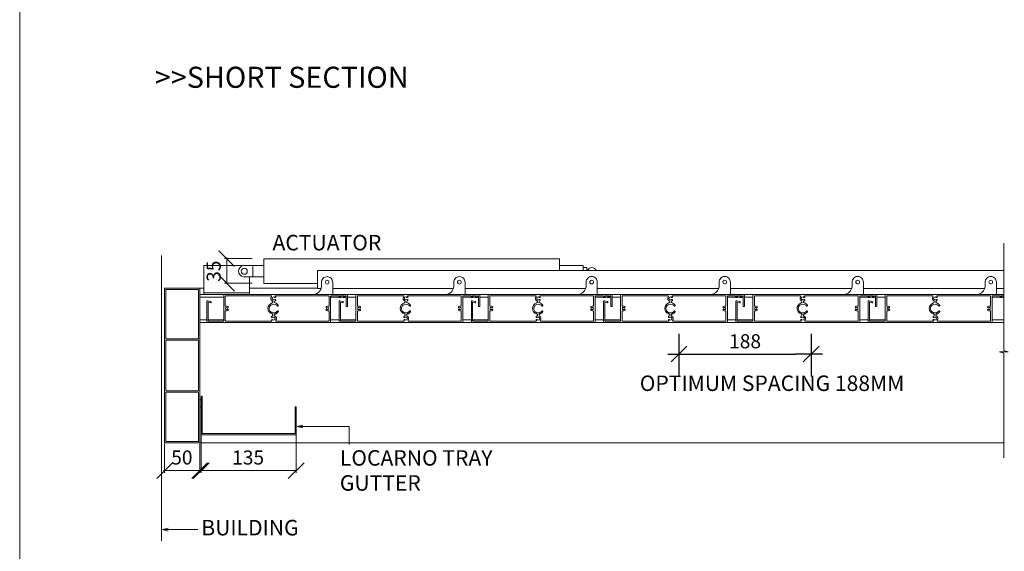
# Model space of a CAD drawing. Units: millimetres. Extents: x 364 to 2464, y 260 to 3230.
# Drawn here: x 364 to 1764, y 989 to 1745 of the extents above; entities that cross this region are included whole.
import ezdxf

# ---------------------------------------------------------------- set-up
doc = ezdxf.new("R2010")
doc.units = ezdxf.units.MM
doc.layers.add('RL200 louvre roof -  double bay', color=7, linetype='Continuous', lineweight=18)
doc.styles.add('Arial', font='arial.ttf')
doc.dimstyles.new('Arch', dxfattribs={"dimtxt": 24.998474, "dimasz": 22.448242, "dimexe": 31.75, "dimexo": 15.875, "dimgap": 15.875, "dimtad": 1, "dimdec": 0, "dimdsep": 46, "dimtxsty": 'Arial', "dimblk": 'VW_SLASH', "dimblk1": 'VW_SLASH', "dimblk2": 'VW_SLASH', "dimcen": 0, "dimdle": 15.875, "dimazin": 0, "dimtfac": 1, "dimtdec": 0, "dimtix": 1, "dimtmove": 0, "dimatfit": 0, "dimldrblk": 'VW_FILLEDARROW', "dimfxl": 1, "dimfrac": 2, "dimtolj": 1, "dimarcsym": 0})

# ---------------------------------------------------------------- blocks, each defined once
blk = doc.blocks.new('VW_SLASH')
at = {"color": 0, "linetype": 'ByBlock', "lineweight": -2}
blk.add_line((0.707, 0), (-1, 0), dxfattribs=at)
at = {"color": 0, "linetype": 'Continuous', "lineweight": 20, "flags": 128}
blk.add_lwpolyline([(0.5, 0.5), (-0.5, -0.5)], dxfattribs=at)
blk = doc.blocks.new('*D3')
at = {"layer": 'Defpoints', "color": 0, "transparency": 16777216}
for p in [(1301.3, 1314), (1489.3, 1314), (1489.3, 1269.1)]:
    blk.add_point(p, dxfattribs=at)
at = {"layer": 'RL200 louvre roof -  double bay', "color": 0, "lineweight": -2, "transparency": 16777216}
for p, q in [((1301.3, 1298.1), (1301.3, 1237.4)), ((1489.3, 1298.1), (1489.3, 1237.4)), ((1323.8, 1269.1), (1466.9, 1269.1))]:
    blk.add_line(p, q, dxfattribs=at)
at = {"layer": 'RL200 louvre roof -  double bay', "color": 0, "lineweight": -2, "transparency": 16777216, "xscale": 22.4482421875, "yscale": 22.4482421875, "zscale": 22.4482421875, "rotation": 180}
blk.add_blockref('VW_SLASH', (1301.3, 1269.1), dxfattribs=at)
at = {"layer": 'RL200 louvre roof -  double bay', "color": 0, "lineweight": -2, "transparency": 16777216, "xscale": 22.4482421875, "yscale": 22.4482421875, "zscale": 22.4482421875}
blk.add_blockref('VW_SLASH', (1489.3, 1269.1), dxfattribs=at)
at = {"layer": 'RL200 louvre roof -  double bay', "color": 0, "lineweight": 9, "transparency": 16777216, "insert": (1395.3, 1287.3), "char_height": 20, "attachment_point": 5, "style": 'Arial'}
blk.add_mtext('\\A1;188', dxfattribs=at)
blk = doc.blocks.new('VW_FILLEDARROW')
at = {"linetype": 'Continuous', "lineweight": 0}
blk.add_hatch(color=0, dxfattribs=at).paths.add_polyline_path([(-1.414, 0.379), (0, 0), (-1.414, -0.379)])
at = {"color": 0, "linetype": 'Continuous', "lineweight": 5, "flags": 128}
blk.add_lwpolyline([(-1.414, 0.379), (0, 0), (-1.414, -0.379)], close=True, dxfattribs=at)

msp = doc.modelspace()

# ---------------------------------------------------------------- linework, layer by layer
at = {"layer": 'RL200 louvre roof -  double bay', "color": 0, "lineweight": 9}
for p, q in [((669.8, 1393.7), (647.4, 1416.1)), ((1763, 1427), (1763, 1274.4)), ((565.9, 1409.4), (565.9, 1003.4)), ((694.8, 1404.9), (655.4, 1404.9)), ((658.6, 1406.5), (658.6, 1404.9)), ((658.6, 1404.9), (658.6, 1369.9)), ((711.5, 1369.4), (711.5, 1404.4)), ((625.9, 1394.9), (625.9, 1353.9)), ((625.9, 1394.9), (682.5, 1394.9)), ((695.5, 1394.9), (695.5, 1378.9)), ((711.5, 1394.9), (711.5, 1378.9)), ((787.4, 1387.8), (787.4, 1362.3)), ((787.4, 1387.8), (1763, 1387.8)), ((647.4, 1381.1), (669.8, 1358.7)), ((711.5, 1378.9), (682.5, 1378.9)), ((690.9, 1378.9), (690.9, 1353.9)), ((694.8, 1369.9), (655.4, 1369.9)), ((658.6, 1369.9), (658.6, 1368.3)), ((787.4, 1369.4), (711.5, 1369.4)), ((787.4, 1362.3), (792.8, 1362.3)), ((809.3, 1362.3), (980.8, 1362.3)), ((997.3, 1362.3), (1168.7, 1362.3)), ((1185.3, 1362.3), (1357.8, 1362.3)), ((1374.4, 1362.3), (1546.8, 1362.3)), ((1563.4, 1362.3), (1735.9, 1362.3)), ((1752.4, 1362.3), (1763, 1362.3)), ((620.3, 1353.9), (791.3, 1353.9)), ((625.9, 1356.2), (690.9, 1356.2)), ((809.3, 1353.9), (979.3, 1353.9)), ((997.3, 1353.9), (1167.2, 1353.9)), ((1185.3, 1353.9), (1356.3, 1353.9)), ((1374.4, 1353.9), (1545.3, 1353.9)), ((1563.4, 1353.9), (1734.4, 1353.9)), ((1752.4, 1353.9), (1763, 1353.9)), ((1114.2, 1313.9), (620.3, 1313.9)), ((1763, 1270.4), (1763, 1121.6)), ((758.7, 1166.1), (766.7, 1168.1)), ((758.7, 1166.1), (832.4, 1166.1)), ((758.7, 1166.1), (766.7, 1164.1)), ((832.4, 1166.1), (832.4, 1140.4)), ((622.3, 1155), (622.2, 1100.2)), ((757.3, 1155), (757.3, 1100.2)), ((570.3, 1141.3), (570.3, 1100.2)), ((620.3, 1142.9), (1763, 1142.9)), ((620.3, 1141.3), (620.3, 1100.2)), ((581.5, 1114.6), (559.1, 1092.2)), ((609.1, 1092.2), (631.5, 1114.6)), ((633.5, 1114.6), (611, 1092.2)), ((746, 1092.2), (768.5, 1114.6)), ((568.7, 1103.4), (570.3, 1103.4)), ((570.3, 1103.4), (620.3, 1103.4)), ((620.3, 1103.4), (621.9, 1103.4)), ((620.6, 1103.4), (622.2, 1103.4)), ((622.2, 1103.4), (757.3, 1103.4)), ((757.3, 1103.4), (758.9, 1103.4)), ((567.4, 1019.4), (575.4, 1021.4)), ((567.4, 1019.4), (617.4, 1019.4)), ((567.4, 1019.4), (575.4, 1017.4))]:
    msp.add_line(p, q, dxfattribs=at)
at = {"layer": 'RL200 louvre roof -  double bay', "color": 0, "linetype": 'Continuous', "lineweight": 9}
for p, q in [((711.5, 1404.4), (1131.5, 1404.4)), ((1131.5, 1404.4), (1131.5, 1387.8)), ((682.5, 1394.9), (711.5, 1394.9)), ((711.5, 1369.4), (711.5, 1394.4)), ((1131.5, 1394.9), (1165.1, 1394.9)), ((1165.1, 1394.9), (1165.1, 1387.8)), ((1165.1, 1392.3), (1170.4, 1392.3)), ((1170.4, 1392.3), (1170.4, 1387.8)), ((620.3, 1362.9), (625.9, 1362.9)), ((690.9, 1362.9), (787.4, 1362.9)), ((654.3, 1350), (620.3, 1350)), ((818.1, 1350), (806.3, 1350)), ((823.9, 1350), (820.7, 1350)), ((828.5, 1350), (826.5, 1350)), ((842.3, 1350), (830.3, 1350)), ((1006.1, 1350), (994.3, 1350)), ((1011.9, 1350), (1008.7, 1350)), ((1016.5, 1350), (1014.5, 1350)), ((1030.3, 1350), (1018.3, 1350)), ((1194.1, 1350), (1182.3, 1350)), ((1199.9, 1350), (1196.7, 1350)), ((1204.5, 1350), (1202.5, 1350)), ((1218.3, 1350), (1206.3, 1350)), ((1382.1, 1350), (1370.3, 1350)), ((1387.9, 1350), (1384.7, 1350)), ((1392.5, 1350), (1390.5, 1350)), ((1406.3, 1350), (1394.3, 1350)), ((1570.1, 1350), (1558.3, 1350)), ((1575.9, 1350), (1572.7, 1350)), ((1580.5, 1350), (1578.5, 1350)), ((1594.3, 1350), (1582.3, 1350)), ((1758.1, 1350), (1746.3, 1350)), ((1763, 1350), (1760.7, 1350)), ((630.3, 1318), (620.3, 1318)), ((654.3, 1318), (632.1, 1318)), ((818.3, 1318), (806.3, 1318)), ((842.3, 1318), (820.1, 1318)), ((1006.3, 1318), (994.3, 1318)), ((1030.3, 1318), (1008.1, 1318)), ((1194.3, 1318), (1182.3, 1318)), ((1218.3, 1318), (1196.1, 1318)), ((1382.3, 1318), (1370.3, 1318)), ((1406.3, 1318), (1384.1, 1318)), ((1570.3, 1318), (1558.3, 1318)), ((1594.3, 1318), (1572.1, 1318)), ((1763, 1318), (1746.3, 1318)), ((1114.2, 1313.9), (1763, 1313.9))]:
    msp.add_line(p, q, dxfattribs=at)
at = {"layer": 'RL200 louvre roof -  double bay', "lineweight": 15}
msp.add_lwpolyline([(2464.4, 3229.7), (364.4, 3229.7), (364.4, 259.7), (2464.4, 259.7)], close=True, dxfattribs=at)
at = {"layer": 'RL200 louvre roof -  double bay', "color": 0, "lineweight": 9, "flags": 128}
for points in [[(809.3, 1353.9), (809.3, 1371.3, 0.414214), (801.3, 1379.3, 0.414214), (793.3, 1371.3), (793.3, 1365, -0.370833), (782, 1353.9, -0.370833)], [(997.3, 1353.9), (997.3, 1371.3, 0.414214), (989.3, 1379.3, 0.414214), (981.3, 1371.3), (981.3, 1365, -0.370833), (970, 1353.9, -0.370833)], [(1185.3, 1354), (1185.3, 1371.4, 0.414214), (1177.3, 1379.4, 0.414214), (1169.3, 1371.4), (1169.3, 1365.1, -0.370833), (1158, 1354, -0.370833)], [(1374.4, 1354), (1374.4, 1371.4, 0.414214), (1366.4, 1379.4, 0.414214), (1358.4, 1371.4), (1358.4, 1365.1, -0.370833), (1347, 1354, -0.370833)], [(1563.4, 1354), (1563.4, 1371.4, 0.414214), (1555.4, 1379.4, 0.414214), (1547.4, 1371.4), (1547.4, 1365.1, -0.370833), (1536, 1354, -0.370833)], [(1752.4, 1354), (1752.4, 1371.4, 0.414214), (1744.4, 1379.4, 0.414214), (1736.4, 1371.4), (1736.4, 1365.1, -0.370833), (1725.1, 1354, -0.370833)]]:
    msp.add_lwpolyline(points, format="xyb", dxfattribs=at)
for points in [[(798.6, 1371.3, -0.414374), (801.3, 1374, -0.414374), (803.9, 1371.3, -0.414374), (801.3, 1368.7, -0.414374)], [(986.6, 1371.3, -0.414374), (989.3, 1374, -0.414374), (991.9, 1371.3, -0.414374), (989.3, 1368.7, -0.414374)], [(1174.6, 1371.4, -0.414374), (1177.3, 1374.1, -0.414374), (1179.9, 1371.4, -0.414374), (1177.3, 1368.8, -0.414374)], [(1363.7, 1371.4, -0.414374), (1366.4, 1374.1, -0.414374), (1369, 1371.4, -0.414374), (1366.4, 1368.8, -0.414374)], [(1552.7, 1371.4, -0.414374), (1555.4, 1374.1, -0.414374), (1558, 1371.4, -0.414374), (1555.4, 1368.8, -0.414374)], [(1741.8, 1371.4, -0.414374), (1744.4, 1374.1, -0.414374), (1747.1, 1371.4, -0.414374), (1744.4, 1368.8, -0.414374)]]:
    msp.add_lwpolyline(points, format="xyb", close=True, dxfattribs=at)
at = {"layer": 'RL200 louvre roof -  double bay', "color": 0, "lineweight": 15}
for points in [[(570.3, 1362.9), (620.3, 1362.9), (620.3, 1142.9), (570.3, 1142.9)], [(618.3, 1290.9), (572.3, 1290.9), (572.3, 1360.9), (618.3, 1360.9)], [(618.3, 1216.9), (572.3, 1216.9), (572.3, 1288.9), (618.3, 1288.9)], [(572.3, 1214.9), (572.3, 1144.9), (618.3, 1144.9), (618.3, 1214.9)]]:
    msp.add_lwpolyline(points, close=True, dxfattribs=at)
at = {"layer": 'RL200 louvre roof -  double bay', "color": 0, "lineweight": 15, "flags": 128}
for points in [[(635.9, 1341.8, 0.493145), (636.3, 1342.1), (636.3, 1342.8, 0.339454), (635.6, 1343.8), (631.6, 1344.9, 0.493145), (630.3, 1343.9), (630.3, 1314.2, 0.414214), (630.6, 1313.9), (806, 1313.9, 0.414214), (806.3, 1314.2), (806.3, 1351.1, -0.414214), (807.3, 1352.1), (817.3, 1352.1, -0.414214), (817.8, 1351.6), (817.8, 1350.7, 0.414214), (818.8, 1349.7), (820.4, 1349.7, 0.414214), (820.7, 1350), (820.7, 1350.4, 0.414214), (820.4, 1350.7), (819.3, 1350.7), (819.3, 1352.1), (825.3, 1352.1), (825.3, 1350.7), (824.2, 1350.7, 0.414214), (823.9, 1350.4), (823.9, 1350, 0.414214), (824.2, 1349.7), (825.8, 1349.7, 0.414214), (826.8, 1350.7), (826.8, 1351.6, -0.414214), (827.3, 1352.1), (827.5, 1352.1, -0.414214), (828.5, 1351.1), (828.5, 1337.2, 0.414214), (828.8, 1336.9), (830, 1336.9, 0.414214), (830.3, 1337.2), (830.3, 1353.6, 0.414214), (830, 1353.9), (654.6, 1353.9, 0.414214), (654.3, 1353.6), (654.3, 1316.7, -0.414214), (653.3, 1315.7), (633.1, 1315.7, -0.414214), (632.1, 1316.7), (632.1, 1342.5, -0.493145), (632.5, 1342.8)], [(723.1, 1326.1, -0.678282), (723.4, 1323.1, 0.0651), (722.6, 1322.5, 0.414214), (722.6, 1321.2, 0.414214), (723.8, 1321.2, -0.654616), (727.4, 1319.6, -0.654616), (723.8, 1318, 0.414214), (722.6, 1318, 0.414214), (722.6, 1316.7, 0.011605), (722.7, 1316.6, -0.699051), (722.4, 1315.7), (657.6, 1315.7, -0.414214), (656.6, 1316.7), (656.6, 1330.3, -0.511087), (657.3, 1330.8, 0.248126), (660.3, 1331.3, 0.414214), (660.5, 1332.5, 0.414214), (659.2, 1332.7, -0.621577), (656.8, 1333.9, -0.621577), (659.2, 1335.1, 0.414214), (660.5, 1335.3, 0.414214), (660.3, 1336.6, 0.248126), (657.3, 1337.1, -0.511087), (656.6, 1337.5), (656.6, 1351.1, -0.414214), (657.6, 1352.1), (721.3, 1352.1, -0.611983), (722.1, 1350.5, 0.455331), (723.4, 1344.7, -0.678282), (723.1, 1341.8, 0.340599), (717.1, 1333.8, 0.333766)], [(800.3, 1336.6, 0.414214), (800.1, 1335.3, 0.414214), (801.4, 1335.1, -0.621577), (803.8, 1333.9, -0.621577), (801.4, 1332.7, 0.414214), (800.1, 1332.5, 0.414214), (800.3, 1331.3, 0.248126), (803.3, 1330.8, -0.511087), (804, 1330.3), (804, 1316.7, -0.414214), (803, 1315.7), (729.3, 1315.7, -0.611983), (728.5, 1317.3, 0.455331), (727.1, 1323.1, -0.678282), (727.5, 1326.1, 0.164657), (731.8, 1329, 0.414214), (731.6, 1330.3, 0.414214), (730.4, 1330.1, -0.014464), (730.1, 1329.8), (729.7, 1329.8, 0.414214), (729.4, 1329.5), (729.4, 1329.1, -0.368381), (721.2, 1329.1), (721.2, 1329.5, 0.414214), (720.9, 1329.8), (720.5, 1329.8, -0.174273), (718.9, 1333.8, -0.182398), (720.5, 1338), (720.9, 1338, 0.414214), (721.2, 1338.3), (721.2, 1338.7, -0.368381), (729.4, 1338.7), (729.4, 1338.3, 0.414214), (729.7, 1338), (730.1, 1338, -0.014464), (730.4, 1337.7, 0.414214), (731.6, 1337.6, 0.414214), (731.8, 1338.8, 0.164657), (727.5, 1341.8, -0.678282), (727.1, 1344.7, 0.0651), (728, 1345.3, 0.414214), (728, 1346.6, 0.414214), (726.8, 1346.6, -0.654616), (723.1, 1348.2, -0.654616), (726.8, 1349.8, 0.414214), (728, 1349.8, 0.414214), (728, 1351.1, 0.011605), (727.8, 1351.2, -0.699051), (728.2, 1352.1), (803, 1352.1, -0.414214), (804, 1351.1), (804, 1337.5, -0.511087), (803.3, 1337.1, 0.248126)], [(823.9, 1341.8, 0.493145), (824.3, 1342.1), (824.3, 1342.8, 0.339454), (823.6, 1343.8), (819.6, 1344.9, 0.493145), (818.3, 1343.9), (818.3, 1314.2, 0.414214), (818.6, 1313.9), (994, 1313.9, 0.414214), (994.3, 1314.2), (994.3, 1351.1, -0.414214), (995.3, 1352.1), (1005.3, 1352.1, -0.414214), (1005.8, 1351.6), (1005.8, 1350.7, 0.414214), (1006.8, 1349.7), (1008.4, 1349.7, 0.414214), (1008.7, 1350), (1008.7, 1350.4, 0.414214), (1008.4, 1350.7), (1007.3, 1350.7), (1007.3, 1352.1), (1013.3, 1352.1), (1013.3, 1350.7), (1012.2, 1350.7, 0.414214), (1011.9, 1350.4), (1011.9, 1350, 0.414214), (1012.2, 1349.7), (1013.8, 1349.7, 0.414214), (1014.8, 1350.7), (1014.8, 1351.6, -0.414214), (1015.3, 1352.1), (1015.5, 1352.1, -0.414214), (1016.5, 1351.1), (1016.5, 1337.2, 0.414214), (1016.8, 1336.9), (1018, 1336.9, 0.414214), (1018.3, 1337.2), (1018.3, 1353.6, 0.414214), (1018, 1353.9), (842.6, 1353.9, 0.414214), (842.3, 1353.6), (842.3, 1316.7, -0.414214), (841.3, 1315.7), (821.1, 1315.7, -0.414214), (820.1, 1316.7), (820.1, 1342.5, -0.493145), (820.5, 1342.8)], [(911.1, 1326.1, -0.678282), (911.4, 1323.1, 0.0651), (910.6, 1322.5, 0.414214), (910.6, 1321.2, 0.414214), (911.8, 1321.2, -0.654616), (915.4, 1319.6, -0.654616), (911.8, 1318, 0.414214), (910.6, 1318, 0.414214), (910.6, 1316.7, 0.011605), (910.7, 1316.6, -0.699051), (910.4, 1315.7), (845.6, 1315.7, -0.414214), (844.6, 1316.7), (844.6, 1330.3, -0.511087), (845.3, 1330.8, 0.248126), (848.3, 1331.3, 0.414214), (848.5, 1332.5, 0.414214), (847.2, 1332.7, -0.621577), (844.8, 1333.9, -0.621577), (847.2, 1335.1, 0.414214), (848.5, 1335.3, 0.414214), (848.3, 1336.6, 0.248126), (845.3, 1337.1, -0.511087), (844.6, 1337.5), (844.6, 1351.1, -0.414214), (845.6, 1352.1), (909.3, 1352.1, -0.611983), (910.1, 1350.5, 0.455331), (911.4, 1344.7, -0.678282), (911.1, 1341.8, 0.340599), (905.1, 1333.8, 0.333766)], [(988.3, 1336.6, 0.414214), (988.1, 1335.3, 0.414214), (989.4, 1335.1, -0.621577), (991.8, 1333.9, -0.621577), (989.4, 1332.7, 0.414214), (988.1, 1332.5, 0.414214), (988.3, 1331.3, 0.248126), (991.3, 1330.8, -0.511087), (992, 1330.3), (992, 1316.7, -0.414214), (991, 1315.7), (917.3, 1315.7, -0.611983), (916.5, 1317.3, 0.455331), (915.1, 1323.1, -0.678282), (915.5, 1326.1, 0.164657), (919.8, 1329, 0.414214), (919.6, 1330.3, 0.414214), (918.4, 1330.1, -0.014464), (918.1, 1329.8), (917.7, 1329.8, 0.414214), (917.4, 1329.5), (917.4, 1329.1, -0.368381), (909.2, 1329.1), (909.2, 1329.5, 0.414214), (908.9, 1329.8), (908.5, 1329.8, -0.174273), (906.9, 1333.8, -0.182398), (908.5, 1338), (908.9, 1338, 0.414214), (909.2, 1338.3), (909.2, 1338.7, -0.368381), (917.4, 1338.7), (917.4, 1338.3, 0.414214), (917.7, 1338), (918.1, 1338, -0.014464), (918.4, 1337.7, 0.414214), (919.6, 1337.6, 0.414214), (919.8, 1338.8, 0.164657), (915.5, 1341.8, -0.678282), (915.1, 1344.7, 0.0651), (916, 1345.3, 0.414214), (916, 1346.6, 0.414214), (914.8, 1346.6, -0.654616), (911.1, 1348.2, -0.654616), (914.8, 1349.8, 0.414214), (916, 1349.8, 0.414214), (916, 1351.1, 0.011605), (915.8, 1351.2, -0.699051), (916.2, 1352.1), (991, 1352.1, -0.414214), (992, 1351.1), (992, 1337.5, -0.511087), (991.3, 1337.1, 0.248126)], [(1011.9, 1341.8, 0.493145), (1012.3, 1342.1), (1012.3, 1342.8, 0.339454), (1011.6, 1343.8), (1007.6, 1344.9, 0.493145), (1006.3, 1343.9), (1006.3, 1314.2, 0.414214), (1006.6, 1313.9), (1182, 1313.9, 0.414214), (1182.3, 1314.2), (1182.3, 1351.1, -0.414214), (1183.3, 1352.1), (1193.3, 1352.1, -0.414214), (1193.8, 1351.6), (1193.8, 1350.7, 0.414214), (1194.8, 1349.7), (1196.4, 1349.7, 0.414214), (1196.7, 1350), (1196.7, 1350.4, 0.414214), (1196.4, 1350.7), (1195.3, 1350.7), (1195.3, 1352.1), (1201.3, 1352.1), (1201.3, 1350.7), (1200.2, 1350.7, 0.414214), (1199.9, 1350.4), (1199.9, 1350, 0.414214), (1200.2, 1349.7), (1201.8, 1349.7, 0.414214), (1202.8, 1350.7), (1202.8, 1351.6, -0.414214), (1203.3, 1352.1), (1203.5, 1352.1, -0.414214), (1204.5, 1351.1), (1204.5, 1337.2, 0.414214), (1204.8, 1336.9), (1206, 1336.9, 0.414214), (1206.3, 1337.2), (1206.3, 1353.6, 0.414214), (1206, 1353.9), (1030.6, 1353.9, 0.414214), (1030.3, 1353.6), (1030.3, 1316.7, -0.414214), (1029.3, 1315.7), (1009.1, 1315.7, -0.414214), (1008.1, 1316.7), (1008.1, 1342.5, -0.493145), (1008.5, 1342.8)], [(1099.1, 1326.1, -0.678282), (1099.4, 1323.1, 0.0651), (1098.6, 1322.5, 0.414214), (1098.6, 1321.2, 0.414214), (1099.8, 1321.2, -0.654616), (1103.4, 1319.6, -0.654616), (1099.8, 1318, 0.414214), (1098.6, 1318, 0.414214), (1098.6, 1316.7, 0.011605), (1098.7, 1316.6, -0.699051), (1098.4, 1315.7), (1033.6, 1315.7, -0.414214), (1032.6, 1316.7), (1032.6, 1330.3, -0.511087), (1033.3, 1330.8, 0.248126), (1036.3, 1331.3, 0.414214), (1036.5, 1332.5, 0.414214), (1035.2, 1332.7, -0.621577), (1032.8, 1333.9, -0.621577), (1035.2, 1335.1, 0.414214), (1036.5, 1335.3, 0.414214), (1036.3, 1336.6, 0.248126), (1033.3, 1337.1, -0.511087), (1032.6, 1337.5), (1032.6, 1351.1, -0.414214), (1033.6, 1352.1), (1097.3, 1352.1, -0.611983), (1098.1, 1350.5, 0.455331), (1099.4, 1344.7, -0.678282), (1099.1, 1341.8, 0.340599), (1093.1, 1333.8, 0.333766)], [(1176.3, 1336.6, 0.414214), (1176.1, 1335.3, 0.414214), (1177.4, 1335.1, -0.621577), (1179.8, 1333.9, -0.621577), (1177.4, 1332.7, 0.414214), (1176.1, 1332.5, 0.414214), (1176.3, 1331.3, 0.248126), (1179.3, 1330.8, -0.511087), (1180, 1330.3), (1180, 1316.7, -0.414214), (1179, 1315.7), (1105.3, 1315.7, -0.611983), (1104.5, 1317.3, 0.455331), (1103.1, 1323.1, -0.678282), (1103.5, 1326.1, 0.164657), (1107.8, 1329, 0.414214), (1107.6, 1330.3, 0.414214), (1106.4, 1330.1, -0.014464), (1106.1, 1329.8), (1105.7, 1329.8, 0.414214), (1105.4, 1329.5), (1105.4, 1329.1, -0.368381), (1097.2, 1329.1), (1097.2, 1329.5, 0.414214), (1096.9, 1329.8), (1096.5, 1329.8, -0.174273), (1094.9, 1333.8, -0.182398), (1096.5, 1338), (1096.9, 1338, 0.414214), (1097.2, 1338.3), (1097.2, 1338.7, -0.368381), (1105.4, 1338.7), (1105.4, 1338.3, 0.414214), (1105.7, 1338), (1106.1, 1338, -0.014464), (1106.4, 1337.7, 0.414214), (1107.6, 1337.6, 0.414214), (1107.8, 1338.8, 0.164657), (1103.5, 1341.8, -0.678282), (1103.1, 1344.7, 0.0651), (1104, 1345.3, 0.414214), (1104, 1346.6, 0.414214), (1102.8, 1346.6, -0.654616), (1099.1, 1348.2, -0.654616), (1102.8, 1349.8, 0.414214), (1104, 1349.8, 0.414214), (1104, 1351.1, 0.011605), (1103.8, 1351.2, -0.699051), (1104.2, 1352.1), (1179, 1352.1, -0.414214), (1180, 1351.1), (1180, 1337.5, -0.511087), (1179.3, 1337.1, 0.248126)], [(1199.9, 1341.8, 0.493145), (1200.3, 1342.1), (1200.3, 1342.8, 0.339454), (1199.6, 1343.8), (1195.6, 1344.9, 0.493145), (1194.3, 1343.9), (1194.3, 1314.2, 0.414214), (1194.6, 1313.9), (1370, 1313.9, 0.414214), (1370.3, 1314.2), (1370.3, 1351.1, -0.414214), (1371.3, 1352.1), (1381.3, 1352.1, -0.414214), (1381.8, 1351.6), (1381.8, 1350.7, 0.414214), (1382.8, 1349.7), (1384.4, 1349.7, 0.414214), (1384.7, 1350), (1384.7, 1350.4, 0.414214), (1384.4, 1350.7), (1383.3, 1350.7), (1383.3, 1352.1), (1389.3, 1352.1), (1389.3, 1350.7), (1388.2, 1350.7, 0.414214), (1387.9, 1350.4), (1387.9, 1350, 0.414214), (1388.2, 1349.7), (1389.8, 1349.7, 0.414214), (1390.8, 1350.7), (1390.8, 1351.6, -0.414214), (1391.3, 1352.1), (1391.5, 1352.1, -0.414214), (1392.5, 1351.1), (1392.5, 1337.2, 0.414214), (1392.8, 1336.9), (1394, 1336.9, 0.414214), (1394.3, 1337.2), (1394.3, 1353.6, 0.414214), (1394, 1353.9), (1218.6, 1353.9, 0.414214), (1218.3, 1353.6), (1218.3, 1316.7, -0.414214), (1217.3, 1315.7), (1197.1, 1315.7, -0.414214), (1196.1, 1316.7), (1196.1, 1342.5, -0.493145), (1196.5, 1342.8)], [(1287.1, 1326.1, -0.678282), (1287.4, 1323.1, 0.0651), (1286.6, 1322.5, 0.414214), (1286.6, 1321.2, 0.414214), (1287.8, 1321.2, -0.654616), (1291.4, 1319.6, -0.654616), (1287.8, 1318, 0.414214), (1286.6, 1318, 0.414214), (1286.6, 1316.7, 0.011605), (1286.7, 1316.6, -0.699051), (1286.4, 1315.7), (1221.6, 1315.7, -0.414214), (1220.6, 1316.7), (1220.6, 1330.3, -0.511087), (1221.3, 1330.8, 0.248126), (1224.3, 1331.3, 0.414214), (1224.5, 1332.5, 0.414214), (1223.2, 1332.7, -0.621577), (1220.8, 1333.9, -0.621577), (1223.2, 1335.1, 0.414214), (1224.5, 1335.3, 0.414214), (1224.3, 1336.6, 0.248126), (1221.3, 1337.1, -0.511087), (1220.6, 1337.5), (1220.6, 1351.1, -0.414214), (1221.6, 1352.1), (1285.3, 1352.1, -0.611983), (1286.1, 1350.5, 0.455331), (1287.4, 1344.7, -0.678282), (1287.1, 1341.8, 0.340599), (1281.1, 1333.8, 0.333766)], [(1364.3, 1336.6, 0.414214), (1364.1, 1335.3, 0.414214), (1365.4, 1335.1, -0.621577), (1367.8, 1333.9, -0.621577), (1365.4, 1332.7, 0.414214), (1364.1, 1332.5, 0.414214), (1364.3, 1331.3, 0.248126), (1367.3, 1330.8, -0.511087), (1368, 1330.3), (1368, 1316.7, -0.414214), (1367, 1315.7), (1293.3, 1315.7, -0.611983), (1292.5, 1317.3, 0.455331), (1291.1, 1323.1, -0.678282), (1291.5, 1326.1, 0.164657), (1295.8, 1329, 0.414214), (1295.6, 1330.3, 0.414214), (1294.4, 1330.1, -0.014464), (1294.1, 1329.8), (1293.7, 1329.8, 0.414214), (1293.4, 1329.5), (1293.4, 1329.1, -0.368381), (1285.2, 1329.1), (1285.2, 1329.5, 0.414214), (1284.9, 1329.8), (1284.5, 1329.8, -0.174273), (1282.9, 1333.8, -0.182398), (1284.5, 1338), (1284.9, 1338, 0.414214), (1285.2, 1338.3), (1285.2, 1338.7, -0.368381), (1293.4, 1338.7), (1293.4, 1338.3, 0.414214), (1293.7, 1338), (1294.1, 1338, -0.014464), (1294.4, 1337.7, 0.414214), (1295.6, 1337.6, 0.414214), (1295.8, 1338.8, 0.164657), (1291.5, 1341.8, -0.678282), (1291.1, 1344.7, 0.0651), (1292, 1345.3, 0.414214), (1292, 1346.6, 0.414214), (1290.8, 1346.6, -0.654616), (1287.1, 1348.2, -0.654616), (1290.8, 1349.8, 0.414214), (1292, 1349.8, 0.414214), (1292, 1351.1, 0.011605), (1291.8, 1351.2, -0.699051), (1292.2, 1352.1), (1367, 1352.1, -0.414214), (1368, 1351.1), (1368, 1337.5, -0.511087), (1367.3, 1337.1, 0.248126)], [(1387.9, 1341.8, 0.493145), (1388.3, 1342.1), (1388.3, 1342.8, 0.339454), (1387.6, 1343.8), (1383.6, 1344.9, 0.493145), (1382.3, 1343.9), (1382.3, 1314.2, 0.414214), (1382.6, 1313.9), (1558, 1313.9, 0.414214), (1558.3, 1314.2), (1558.3, 1351.1, -0.414214), (1559.3, 1352.1), (1569.3, 1352.1, -0.414214), (1569.8, 1351.6), (1569.8, 1350.7, 0.414214), (1570.8, 1349.7), (1572.4, 1349.7, 0.414214), (1572.7, 1350), (1572.7, 1350.4, 0.414214), (1572.4, 1350.7), (1571.3, 1350.7), (1571.3, 1352.1), (1577.3, 1352.1), (1577.3, 1350.7), (1576.2, 1350.7, 0.414214), (1575.9, 1350.4), (1575.9, 1350, 0.414214), (1576.2, 1349.7), (1577.8, 1349.7, 0.414214), (1578.8, 1350.7), (1578.8, 1351.6, -0.414214), (1579.3, 1352.1), (1579.5, 1352.1, -0.414214), (1580.5, 1351.1), (1580.5, 1337.2, 0.414214), (1580.8, 1336.9), (1582, 1336.9, 0.414214), (1582.3, 1337.2), (1582.3, 1353.6, 0.414214), (1582, 1353.9), (1406.6, 1353.9, 0.414214), (1406.3, 1353.6), (1406.3, 1316.7, -0.414214), (1405.3, 1315.7), (1385.1, 1315.7, -0.414214), (1384.1, 1316.7), (1384.1, 1342.5, -0.493145), (1384.5, 1342.8)], [(1475.1, 1326.1, -0.678282), (1475.4, 1323.1, 0.0651), (1474.6, 1322.5, 0.414214), (1474.6, 1321.2, 0.414214), (1475.8, 1321.2, -0.654616), (1479.4, 1319.6, -0.654616), (1475.8, 1318, 0.414214), (1474.6, 1318, 0.414214), (1474.6, 1316.7, 0.011605), (1474.7, 1316.6, -0.699051), (1474.4, 1315.7), (1409.6, 1315.7, -0.414214), (1408.6, 1316.7), (1408.6, 1330.3, -0.511087), (1409.3, 1330.8, 0.248126), (1412.3, 1331.3, 0.414214), (1412.5, 1332.5, 0.414214), (1411.2, 1332.7, -0.621577), (1408.8, 1333.9, -0.621577), (1411.2, 1335.1, 0.414214), (1412.5, 1335.3, 0.414214), (1412.3, 1336.6, 0.248126), (1409.3, 1337.1, -0.511087), (1408.6, 1337.5), (1408.6, 1351.1, -0.414214), (1409.6, 1352.1), (1473.3, 1352.1, -0.611983), (1474.1, 1350.5, 0.455331), (1475.4, 1344.7, -0.678282), (1475.1, 1341.8, 0.340599), (1469.1, 1333.8, 0.333766)], [(1552.3, 1336.6, 0.414214), (1552.1, 1335.3, 0.414214), (1553.4, 1335.1, -0.621577), (1555.8, 1333.9, -0.621577), (1553.4, 1332.7, 0.414214), (1552.1, 1332.5, 0.414214), (1552.3, 1331.3, 0.248126), (1555.3, 1330.8, -0.511087), (1556, 1330.3), (1556, 1316.7, -0.414214), (1555, 1315.7), (1481.3, 1315.7, -0.611983), (1480.5, 1317.3, 0.455331), (1479.1, 1323.1, -0.678282), (1479.5, 1326.1, 0.164657), (1483.8, 1329, 0.414214), (1483.6, 1330.3, 0.414214), (1482.4, 1330.1, -0.014464), (1482.1, 1329.8), (1481.7, 1329.8, 0.414214), (1481.4, 1329.5), (1481.4, 1329.1, -0.368381), (1473.2, 1329.1), (1473.2, 1329.5, 0.414214), (1472.9, 1329.8), (1472.5, 1329.8, -0.174273), (1470.9, 1333.8, -0.182398), (1472.5, 1338), (1472.9, 1338, 0.414214), (1473.2, 1338.3), (1473.2, 1338.7, -0.368381), (1481.4, 1338.7), (1481.4, 1338.3, 0.414214), (1481.7, 1338), (1482.1, 1338, -0.014464), (1482.4, 1337.7, 0.414214), (1483.6, 1337.6, 0.414214), (1483.8, 1338.8, 0.164657), (1479.5, 1341.8, -0.678282), (1479.1, 1344.7, 0.0651), (1480, 1345.3, 0.414214), (1480, 1346.6, 0.414214), (1478.8, 1346.6, -0.654616), (1475.1, 1348.2, -0.654616), (1478.8, 1349.8, 0.414214), (1480, 1349.8, 0.414214), (1480, 1351.1, 0.011605), (1479.8, 1351.2, -0.699051), (1480.2, 1352.1), (1555, 1352.1, -0.414214), (1556, 1351.1), (1556, 1337.5, -0.511087), (1555.3, 1337.1, 0.248126)], [(1663.1, 1326.1, -0.678282), (1663.4, 1323.1, 0.0651), (1662.6, 1322.5, 0.414214), (1662.6, 1321.2, 0.414214), (1663.8, 1321.2, -0.654616), (1667.4, 1319.6, -0.654616), (1663.8, 1318, 0.414214), (1662.6, 1318, 0.414214), (1662.6, 1316.7, 0.011605), (1662.7, 1316.6, -0.699051), (1662.4, 1315.7), (1597.6, 1315.7, -0.414214), (1596.6, 1316.7), (1596.6, 1330.3, -0.511087), (1597.3, 1330.8, 0.248126), (1600.3, 1331.3, 0.414214), (1600.5, 1332.5, 0.414214), (1599.2, 1332.7, -0.621577), (1596.8, 1333.9, -0.621577), (1599.2, 1335.1, 0.414214), (1600.5, 1335.3, 0.414214), (1600.3, 1336.6, 0.248126), (1597.3, 1337.1, -0.511087), (1596.6, 1337.5), (1596.6, 1351.1, -0.414214), (1597.6, 1352.1), (1661.3, 1352.1, -0.611983), (1662.1, 1350.5, 0.455331), (1663.4, 1344.7, -0.678282), (1663.1, 1341.8, 0.340599), (1657.1, 1333.8, 0.333766)], [(1740.3, 1336.6, 0.414214), (1740.1, 1335.3, 0.414214), (1741.4, 1335.1, -0.621577), (1743.8, 1333.9, -0.621577), (1741.4, 1332.7, 0.414214), (1740.1, 1332.5, 0.414214), (1740.3, 1331.3, 0.248126), (1743.3, 1330.8, -0.511087), (1744, 1330.3), (1744, 1316.7, -0.414214), (1743, 1315.7), (1669.3, 1315.7, -0.611983), (1668.5, 1317.3, 0.455331), (1667.1, 1323.1, -0.678282), (1667.5, 1326.1, 0.164657), (1671.8, 1329, 0.414214), (1671.6, 1330.3, 0.414214), (1670.4, 1330.1, -0.014464), (1670.1, 1329.8), (1669.7, 1329.8, 0.414214), (1669.4, 1329.5), (1669.4, 1329.1, -0.368381), (1661.2, 1329.1), (1661.2, 1329.5, 0.414214), (1660.9, 1329.8), (1660.5, 1329.8, -0.174273), (1658.9, 1333.8, -0.182398), (1660.5, 1338), (1660.9, 1338, 0.414214), (1661.2, 1338.3), (1661.2, 1338.7, -0.368381), (1669.4, 1338.7), (1669.4, 1338.3, 0.414214), (1669.7, 1338), (1670.1, 1338, -0.014464), (1670.4, 1337.7, 0.414214), (1671.6, 1337.6, 0.414214), (1671.8, 1338.8, 0.164657), (1667.5, 1341.8, -0.678282), (1667.1, 1344.7, 0.0651), (1668, 1345.3, 0.414214), (1668, 1346.6, 0.414214), (1666.8, 1346.6, -0.654616), (1663.1, 1348.2, -0.654616), (1666.8, 1349.8, 0.414214), (1668, 1349.8, 0.414214), (1668, 1351.1, 0.011605), (1667.8, 1351.2, -0.699051), (1668.2, 1352.1), (1743, 1352.1, -0.414214), (1744, 1351.1), (1744, 1337.5, -0.511087), (1743.3, 1337.1, 0.248126)], [(757.3, 1193.5, 0.414214), (756.8, 1194), (756.2, 1194, 0.414214), (755.7, 1193.5), (755.7, 1156), (623.9, 1156), (623.9, 1208.5, 0.414214), (623.4, 1209), (622.8, 1209, 0.414214), (622.3, 1208.5), (622.3, 1199.4), (622.7, 1199), (622.3, 1198.6), (622.3, 1155, 0.414214), (623.3, 1154), (756.3, 1154, 0.414214), (757.3, 1155)]]:
    msp.add_lwpolyline(points, format="xyb", close=True, dxfattribs=at)
msp.add_lwpolyline([(1763, 1353.9), (1594.6, 1353.9, 0.414214), (1594.3, 1353.6), (1594.3, 1316.7, -0.414214), (1593.3, 1315.7), (1573.1, 1315.7, -0.414214), (1572.1, 1316.7), (1572.1, 1342.5, -0.493145), (1572.5, 1342.8), (1575.9, 1341.8, 0.493145), (1576.3, 1342.1), (1576.3, 1342.8, 0.339454), (1575.6, 1343.8), (1571.6, 1344.9, 0.493145), (1570.3, 1343.9), (1570.3, 1314.2, 0.414214), (1570.6, 1313.9), (1746, 1313.9, 0.414214), (1746.3, 1314.2), (1746.3, 1351.1, -0.414214), (1747.3, 1352.1), (1757.3, 1352.1, -0.414214), (1757.8, 1351.6), (1757.8, 1350.7, 0.414214), (1758.8, 1349.7), (1760.4, 1349.7, 0.414214), (1760.7, 1350), (1760.7, 1350.4, 0.414214), (1760.4, 1350.7), (1759.3, 1350.7), (1759.3, 1352.1), (1763, 1352.1)], format="xyb", dxfattribs=at)
at = {"layer": 'RL200 louvre roof -  double bay', "color": 0, "lineweight": 9}
for points in [[(1763, 1274.4), (1769, 1272.4), (1757, 1272.4), (1763, 1270.4)], [(620.3, 1204), (622.3, 1204), (622.3, 1194), (620.3, 1194), (620.3, 1204)]]:
    msp.add_lwpolyline(points, dxfattribs=at)
msp.add_circle((683.6, 1386.9), 4.25, dxfattribs=at)
msp.add_arc((683.6, 1386.9), 8.08, 98.233, 261.767, dxfattribs=at)
at = {"layer": 'RL200 louvre roof -  double bay', "color": 0, "linetype": 'Continuous', "lineweight": 9}
for radius, start, end in [(7.06, 22.532, 157.4681), (2.95, 66.3184, 113.6817)]:
    msp.add_arc((1177.5, 1385.1), radius, start, end, dxfattribs=at)

# ---------------------------------------------------------------- texts
at = {"layer": 'RL200 louvre roof -  double bay', "color": 0, "lineweight": 9, "attachment_point": 1, "line_spacing_factor": 0.971245, "style": 'Arial'}
for s, insert, char_height, width in [('>>SHORT SECTION', (556.4, 1677.8), 30, 493), ('ACTUATOR', (723.7, 1438.6), 22, 433.548), ('OPTIMUM SPACING 188MM', (1245.6, 1238.6), 22, 459), ('LOCARNO TRAY GUTTER', (819.4, 1132.4), 22, 282), ('BUILDING', (622.5, 1033.2), 22, 234.858)]:
    msp.add_mtext(s, dxfattribs=dict(at, insert=insert, char_height=char_height, width=width))
at = {"layer": 'RL200 louvre roof -  double bay', "color": 0, "lineweight": 9, "insert": (630.1, 1371.8), "char_height": 20, "attachment_point": 1, "rotation": 90, "line_spacing_factor": 0.96736, "style": 'Arial'}
msp.add_mtext('35', dxfattribs=at)
at = {"layer": 'RL200 louvre roof -  double bay', "color": 0, "lineweight": 9, "char_height": 20, "attachment_point": 1, "line_spacing_factor": 0.96736, "style": 'Arial'}
for s, insert in [('50', (579.7, 1132)), ('135', (666.3, 1132))]:
    msp.add_mtext(s, dxfattribs=dict(at, insert=insert))

# ---------------------------------------------------------------- dimensions: what is measured, and where the dimension line sits
at = {"layer": 'RL200 louvre roof -  double bay', "color": 0, "lineweight": 9}
dim = msp.add_linear_dim(base=(1489.3, 1269.1), p1=(1301.3, 1314), p2=(1489.3, 1314), dimstyle='Arch', override={"dimtxt": 20, "dimgap": 7.9375, "dimpost": '<>', "dimtxsty": 'Arial', "dimtmove": 2}, dxfattribs=at)
dim.commit()
dim.dimension.update_dxf_attribs({"geometry": '*D3', "text_midpoint": (1395.3, 1287.3)})

doc.saveas('drawing.dxf')
